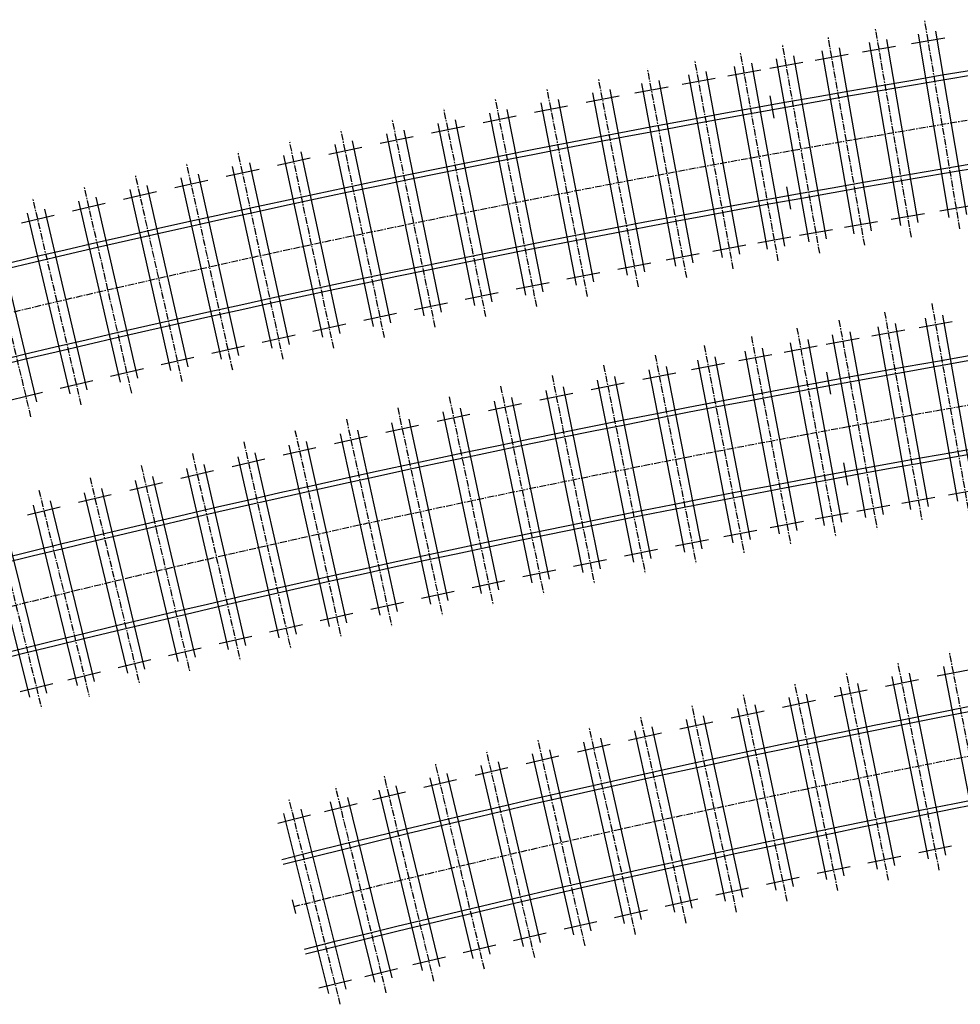
# Model space of a CAD drawing. Extents: x 166 to 6849, y 1372 to 2672.
# Drawn here: x 1304 to 1481, y 2401 to 2587 of the extents above; entities that cross this region are included whole.
import ezdxf

# ---------------------------------------------------------------- set-up
doc = ezdxf.new("R2010")
doc.units = 0
doc.linetypes.add('CENTER', pattern=[2, 1.25, -0.25, 0.25, -0.25])
for name, color, linetype in [('CENTLINE', 6, 'CENTER'), ('GDMARKS', 1, 'CONTINUOUS'), ('JOINTS', 7, 'CONTINUOUS'), ('RAILS', 7, 'CONTINUOUS'), ('TIMBCENT', 4, 'CENTER'), ('TIMBOUTL', 5, 'CONTINUOUS')]:
    doc.layers.add(name, color=color, linetype=linetype)

msp = doc.modelspace()

# ---------------------------------------------------------------- linework, layer by layer
at = {"layer": 'CENTLINE'}
for p, q in [((1479.29, 2567.49), (1485.21, 2568.47)), ((1467.46, 2565.47), (1473.38, 2566.48)), ((1473.38, 2566.48), (1479.29, 2567.49)), ((1461.55, 2564.45), (1467.46, 2565.47)), ((1449.73, 2562.36), (1455.64, 2563.41)), ((1455.64, 2563.41), (1461.55, 2564.45)), ((1437.92, 2560.23), (1443.83, 2561.3)), ((1443.83, 2561.3), (1449.73, 2562.36)), ((1426.12, 2558.04), (1432.02, 2559.14)), ((1432.02, 2559.14), (1437.92, 2560.23)), ((1420.23, 2556.93), (1426.12, 2558.04)), ((1408.44, 2554.67), (1414.33, 2555.81)), ((1414.33, 2555.81), (1420.23, 2556.93)), ((1396.67, 2552.36), (1402.55, 2553.52)), ((1402.55, 2553.52), (1408.44, 2554.67)), ((1390.78, 2551.18), (1396.67, 2552.36)), ((1379.02, 2548.79), (1384.9, 2549.99)), ((1384.9, 2549.99), (1390.78, 2551.18)), ((1373.15, 2547.58), (1379.02, 2548.79)), ((1361.41, 2545.11), (1367.28, 2546.35)), ((1367.28, 2546.35), (1373.15, 2547.58)), ((1355.54, 2543.85), (1361.41, 2545.11)), ((1343.81, 2541.3), (1349.67, 2542.58)), ((1349.67, 2542.58), (1355.54, 2543.85)), ((1337.96, 2540), (1343.81, 2541.3)), ((1326.25, 2537.36), (1332.1, 2538.69)), ((1332.1, 2538.69), (1337.96, 2540)), ((1320.4, 2536.03), (1326.25, 2537.36)), ((1314.55, 2534.67), (1320.4, 2536.03)), ((1302.87, 2531.92), (1308.71, 2533.31)), ((1308.71, 2533.31), (1314.55, 2534.67)), ((1478.52, 2513.6), (1484.43, 2514.63)), ((1472.61, 2512.55), (1478.52, 2513.6)), ((1460.8, 2510.41), (1466.7, 2511.48)), ((1466.7, 2511.48), (1472.61, 2512.55)), ((1449, 2508.22), (1454.9, 2509.32)), ((1454.9, 2509.32), (1460.8, 2510.41)), ((1437.21, 2505.98), (1443.11, 2507.11)), ((1443.11, 2507.11), (1449, 2508.22)), ((1431.32, 2504.85), (1437.21, 2505.98)), ((1419.55, 2502.53), (1425.43, 2503.7)), ((1425.43, 2503.7), (1431.32, 2504.85)), ((1413.66, 2501.36), (1419.55, 2502.53)), ((1401.9, 2498.97), (1407.78, 2500.17)), ((1407.78, 2500.17), (1413.66, 2501.36)), ((1396.03, 2497.75), (1401.9, 2498.97)), ((1384.28, 2495.28), (1390.15, 2496.52)), ((1390.15, 2496.52), (1396.03, 2497.75)), ((1378.42, 2494.02), (1384.28, 2495.28)), ((1366.69, 2491.47), (1372.55, 2492.75)), ((1372.55, 2492.75), (1378.42, 2494.02)), ((1360.83, 2490.17), (1366.69, 2491.47)), ((1349.13, 2487.54), (1354.98, 2488.86)), ((1354.98, 2488.86), (1360.83, 2490.17)), ((1343.28, 2486.2), (1349.13, 2487.54)), ((1331.59, 2483.48), (1337.43, 2484.85)), ((1337.43, 2484.85), (1343.28, 2486.2)), ((1325.75, 2482.1), (1331.59, 2483.48)), ((1319.92, 2480.7), (1325.75, 2482.1)), ((1308.25, 2477.87), (1314.08, 2479.3)), ((1314.08, 2479.3), (1319.92, 2480.7)), ((1302.43, 2476.43), (1308.25, 2477.87)), ((1478.52, 2447.33), (1484.41, 2448.48)), ((1466.75, 2444.98), (1472.63, 2446.16)), ((1472.63, 2446.16), (1478.52, 2447.33)), ((1460.87, 2443.78), (1466.75, 2444.98)), ((1449.12, 2441.35), (1455, 2442.57)), ((1455, 2442.57), (1460.87, 2443.78)), ((1443.25, 2440.11), (1449.12, 2441.35)), ((1431.52, 2437.59), (1437.38, 2438.86)), ((1437.38, 2438.86), (1443.25, 2440.11)), ((1425.66, 2436.31), (1431.52, 2437.59)), ((1413.94, 2433.7), (1419.8, 2435.01)), ((1419.8, 2435.01), (1425.66, 2436.31)), ((1408.09, 2432.37), (1413.94, 2433.7)), ((1396.4, 2429.68), (1402.24, 2431.03)), ((1402.24, 2431.03), (1408.09, 2432.37)), ((1390.56, 2428.31), (1396.4, 2429.68)), ((1384.72, 2426.93), (1390.56, 2428.31)), ((1373.05, 2424.12), (1378.88, 2425.53)), ((1378.88, 2425.53), (1384.72, 2426.93)), ((1367.22, 2422.69), (1373.05, 2424.12)), ((1361.4, 2421.25), (1367.22, 2422.69)), ((1355.58, 2419.8), (1361.4, 2421.25))]:
    msp.add_line(p, q, dxfattribs=at)
at = {"layer": 'GDMARKS'}
msp.add_line((1355.25, 2421.09), (1355.9, 2418.51), dxfattribs=at)
at = {"layer": 'JOINTS'}
for p, q in [((1446.09, 2568.4), (1445.34, 2572.58)), ((1448.42, 2555.44), (1449.17, 2551.25)), ((1456.79, 2516.37), (1456.02, 2520.55)), ((1459.18, 2503.42), (1459.95, 2499.24))]:
    msp.add_line(p, q, dxfattribs=at)
at = {"layer": 'RAILS'}
for p, q in [((1471.84, 2575.52), (1477.77, 2576.53)), ((1477.77, 2576.53), (1483.71, 2577.52)), ((1477.92, 2575.62), (1483.86, 2576.61)), ((1459.98, 2573.48), (1465.91, 2574.51)), ((1465.91, 2574.51), (1471.84, 2575.52)), ((1466.06, 2573.6), (1471.99, 2574.62)), ((1471.99, 2574.62), (1477.92, 2575.62)), ((1448.12, 2571.39), (1454.05, 2572.44)), ((1454.05, 2572.44), (1459.98, 2573.48)), ((1454.21, 2571.54), (1460.13, 2572.57)), ((1460.13, 2572.57), (1466.06, 2573.6)), ((1436.27, 2569.24), (1442.2, 2570.32)), ((1442.2, 2570.32), (1448.12, 2571.39)), ((1442.36, 2569.42), (1448.28, 2570.48)), ((1448.28, 2570.48), (1454.21, 2571.54)), ((1430.35, 2568.15), (1436.27, 2569.24)), ((1430.52, 2567.25), (1436.44, 2568.34)), ((1436.44, 2568.34), (1442.36, 2569.42)), ((1418.52, 2565.94), (1424.44, 2567.05)), ((1424.44, 2567.05), (1430.35, 2568.15)), ((1424.61, 2566.15), (1430.52, 2567.25)), ((1406.7, 2563.67), (1412.61, 2564.81)), ((1412.61, 2564.81), (1418.52, 2565.94)), ((1412.78, 2563.91), (1418.69, 2565.04)), ((1418.69, 2565.04), (1424.61, 2566.15)), ((1400.79, 2562.52), (1406.7, 2563.67)), ((1400.96, 2561.62), (1406.87, 2562.77)), ((1406.87, 2562.77), (1412.78, 2563.91)), ((1388.98, 2560.17), (1394.88, 2561.35)), ((1394.88, 2561.35), (1400.79, 2562.52)), ((1395.06, 2560.45), (1400.96, 2561.62)), ((1383.08, 2558.98), (1388.98, 2560.17)), ((1383.26, 2558.08), (1389.16, 2559.27)), ((1389.16, 2559.27), (1395.06, 2560.45)), ((1474.76, 2558.35), (1480.66, 2559.35)), ((1480.66, 2559.35), (1486.56, 2560.34)), ((1480.81, 2558.45), (1486.71, 2559.43)), ((1371.28, 2556.55), (1377.18, 2557.77)), ((1377.18, 2557.77), (1383.08, 2558.98)), ((1377.36, 2556.87), (1383.26, 2558.08)), ((1462.97, 2556.32), (1468.86, 2557.34)), ((1468.86, 2557.34), (1474.76, 2558.35)), ((1469.02, 2556.44), (1474.91, 2557.45)), ((1474.91, 2557.45), (1480.81, 2558.45)), ((1359.5, 2554.07), (1365.39, 2555.32)), ((1365.39, 2555.32), (1371.28, 2556.55)), ((1365.58, 2554.42), (1371.47, 2555.65)), ((1371.47, 2555.65), (1377.36, 2556.87)), ((1457.07, 2555.29), (1462.97, 2556.32)), ((1457.23, 2554.38), (1463.12, 2555.42)), ((1463.12, 2555.42), (1469.02, 2556.44)), ((1353.61, 2552.81), (1359.5, 2554.07)), ((1359.69, 2553.18), (1365.58, 2554.42)), ((1445.29, 2553.18), (1451.18, 2554.24)), ((1451.18, 2554.24), (1457.07, 2555.29)), ((1451.34, 2553.34), (1457.23, 2554.38)), ((1347.73, 2551.54), (1353.61, 2552.81)), ((1347.92, 2550.64), (1353.8, 2551.92)), ((1353.8, 2551.92), (1359.69, 2553.18)), ((1433.52, 2551.03), (1439.41, 2552.11)), ((1439.41, 2552.11), (1445.29, 2553.18)), ((1439.57, 2551.21), (1445.46, 2552.28)), ((1445.46, 2552.28), (1451.34, 2553.34)), ((1335.96, 2548.95), (1341.84, 2550.25)), ((1341.84, 2550.25), (1347.73, 2551.54)), ((1342.04, 2549.35), (1347.92, 2550.64)), ((1421.76, 2548.83), (1427.64, 2549.93)), ((1427.64, 2549.93), (1433.52, 2551.03)), ((1427.81, 2549.03), (1433.69, 2550.13)), ((1433.69, 2550.13), (1439.57, 2551.21)), ((1330.09, 2547.63), (1335.96, 2548.95)), ((1330.29, 2546.74), (1336.16, 2548.05)), ((1336.16, 2548.05), (1342.04, 2549.35)), ((1415.89, 2547.71), (1421.76, 2548.83)), ((1416.06, 2546.8), (1421.94, 2547.92)), ((1421.94, 2547.92), (1427.81, 2549.03)), ((1318.34, 2544.96), (1324.21, 2546.3)), ((1324.21, 2546.3), (1330.09, 2547.63)), ((1324.42, 2545.41), (1330.29, 2546.74)), ((1404.14, 2545.43), (1410.01, 2546.57)), ((1410.01, 2546.57), (1415.89, 2547.71)), ((1410.19, 2545.67), (1416.06, 2546.8)), ((1312.48, 2543.6), (1318.34, 2544.96)), ((1318.55, 2544.07), (1324.42, 2545.41)), ((1392.41, 2543.09), (1398.28, 2544.27)), ((1398.28, 2544.27), (1404.14, 2545.43)), ((1398.45, 2543.37), (1404.32, 2544.53)), ((1404.32, 2544.53), (1410.19, 2545.67)), ((1306.61, 2542.23), (1312.48, 2543.6)), ((1306.82, 2541.34), (1312.68, 2542.71)), ((1312.68, 2542.71), (1318.55, 2544.07)), ((1386.55, 2541.91), (1392.41, 2543.09)), ((1392.59, 2542.2), (1398.45, 2543.37)), ((1300.75, 2540.84), (1306.61, 2542.23)), ((1300.96, 2539.95), (1306.82, 2541.34)), ((1374.83, 2539.5), (1380.69, 2540.71)), ((1380.69, 2540.71), (1386.55, 2541.91)), ((1380.87, 2539.81), (1386.73, 2541.01)), ((1386.73, 2541.01), (1392.59, 2542.2)), ((1368.97, 2538.27), (1374.83, 2539.5)), ((1369.16, 2537.38), (1375.02, 2538.6)), ((1375.02, 2538.6), (1380.87, 2539.81)), ((1357.28, 2535.78), (1363.12, 2537.04)), ((1363.12, 2537.04), (1368.97, 2538.27)), ((1363.31, 2536.14), (1369.16, 2537.38)), ((1351.43, 2534.52), (1357.28, 2535.78)), ((1351.62, 2533.62), (1357.47, 2534.89)), ((1357.47, 2534.89), (1363.31, 2536.14)), ((1339.75, 2531.95), (1345.59, 2533.24)), ((1345.59, 2533.24), (1351.43, 2534.52)), ((1345.78, 2532.35), (1351.62, 2533.62)), ((1333.91, 2530.64), (1339.75, 2531.95)), ((1339.95, 2531.05), (1345.78, 2532.35)), ((1322.25, 2527.99), (1328.08, 2529.32)), ((1328.08, 2529.32), (1333.91, 2530.64)), ((1328.28, 2528.43), (1334.11, 2529.75)), ((1334.11, 2529.75), (1339.95, 2531.05)), ((1316.42, 2526.64), (1322.25, 2527.99)), ((1322.46, 2527.09), (1328.28, 2528.43)), ((1310.6, 2525.27), (1316.42, 2526.64)), ((1310.81, 2524.38), (1316.63, 2525.74)), ((1316.63, 2525.74), (1322.46, 2527.09)), ((1298.97, 2522.51), (1304.78, 2523.9)), ((1304.78, 2523.9), (1310.6, 2525.27)), ((1305, 2523.01), (1310.81, 2524.38)), ((1299.18, 2521.61), (1305, 2523.01)), ((1470.99, 2521.57), (1476.92, 2522.62)), ((1476.92, 2522.62), (1482.85, 2523.66)), ((1477.08, 2521.72), (1483.01, 2522.76)), ((1459.15, 2519.43), (1465.07, 2520.5)), ((1465.07, 2520.5), (1470.99, 2521.57)), ((1465.23, 2519.6), (1471.16, 2520.67)), ((1471.16, 2520.67), (1477.08, 2521.72)), ((1447.31, 2517.23), (1453.23, 2518.33)), ((1453.23, 2518.33), (1459.15, 2519.43)), ((1453.4, 2517.43), (1459.31, 2518.52)), ((1459.31, 2518.52), (1465.23, 2519.6)), ((1441.4, 2516.12), (1447.31, 2517.23)), ((1441.57, 2515.21), (1447.48, 2516.33)), ((1447.48, 2516.33), (1453.4, 2517.43)), ((1429.57, 2513.85), (1435.48, 2514.99)), ((1435.48, 2514.99), (1441.4, 2516.12)), ((1435.66, 2514.09), (1441.57, 2515.21)), ((1417.76, 2511.52), (1423.66, 2512.69)), ((1423.66, 2512.69), (1429.57, 2513.85)), ((1423.84, 2511.79), (1429.75, 2512.95)), ((1429.75, 2512.95), (1435.66, 2514.09)), ((1411.86, 2510.34), (1417.76, 2511.52)), ((1417.94, 2510.62), (1423.84, 2511.79)), ((1400.06, 2507.94), (1405.95, 2509.15)), ((1405.95, 2509.15), (1411.86, 2510.34)), ((1406.14, 2508.25), (1412.04, 2509.44)), ((1412.04, 2509.44), (1417.94, 2510.62)), ((1394.16, 2506.72), (1400.06, 2507.94)), ((1400.24, 2507.05), (1406.14, 2508.25)), ((1382.38, 2504.24), (1388.27, 2505.49)), ((1388.27, 2505.49), (1394.16, 2506.72)), ((1388.46, 2504.59), (1394.35, 2505.83)), ((1394.35, 2505.83), (1400.24, 2507.05)), ((1474.06, 2504.42), (1479.95, 2505.47)), ((1479.95, 2505.47), (1485.84, 2506.51)), ((1480.11, 2504.57), (1486, 2505.6)), ((1376.49, 2502.98), (1382.38, 2504.24)), ((1376.68, 2502.09), (1382.57, 2503.35)), ((1382.57, 2503.35), (1388.46, 2504.59)), ((1462.29, 2502.29), (1468.17, 2503.37)), ((1468.17, 2503.37), (1474.06, 2504.42)), ((1468.34, 2502.46), (1474.22, 2503.52)), ((1474.22, 2503.52), (1480.11, 2504.57)), ((1364.72, 2500.42), (1370.6, 2501.71)), ((1370.6, 2501.71), (1376.49, 2502.98)), ((1370.8, 2500.81), (1376.68, 2502.09)), ((1456.4, 2501.21), (1462.29, 2502.29)), ((1462.45, 2501.39), (1468.34, 2502.46)), ((1358.84, 2499.12), (1364.72, 2500.42)), ((1364.92, 2499.53), (1370.8, 2500.81)), ((1444.64, 2499), (1450.52, 2500.11)), ((1450.52, 2500.11), (1456.4, 2501.21)), ((1450.69, 2499.21), (1456.57, 2500.31)), ((1456.57, 2500.31), (1462.45, 2501.39)), ((1347.09, 2496.48), (1352.97, 2497.81)), ((1352.97, 2497.81), (1358.84, 2499.12)), ((1353.17, 2496.91), (1359.04, 2498.23)), ((1359.04, 2498.23), (1364.92, 2499.53)), ((1432.89, 2496.75), (1438.77, 2497.88)), ((1438.77, 2497.88), (1444.64, 2499)), ((1438.94, 2496.98), (1444.81, 2498.1)), ((1444.81, 2498.1), (1450.69, 2499.21)), ((1341.22, 2495.13), (1347.09, 2496.48)), ((1347.3, 2495.58), (1353.17, 2496.91)), ((1427.02, 2495.6), (1432.89, 2496.75)), ((1433.07, 2495.85), (1438.94, 2496.98)), ((1335.36, 2493.78), (1341.22, 2495.13)), ((1335.56, 2492.88), (1341.43, 2494.24)), ((1341.43, 2494.24), (1347.3, 2495.58)), ((1415.29, 2493.27), (1421.15, 2494.44)), ((1421.15, 2494.44), (1427.02, 2495.6)), ((1421.33, 2493.54), (1427.2, 2494.7)), ((1427.2, 2494.7), (1433.07, 2495.85)), ((1323.63, 2491.02), (1329.49, 2492.4)), ((1329.49, 2492.4), (1335.36, 2493.78)), ((1329.7, 2491.51), (1335.56, 2492.88)), ((1409.43, 2492.08), (1415.29, 2493.27)), ((1409.61, 2491.18), (1415.47, 2492.37)), ((1415.47, 2492.37), (1421.33, 2493.54)), ((1317.77, 2489.62), (1323.63, 2491.02)), ((1323.84, 2490.13), (1329.7, 2491.51)), ((1397.71, 2489.67), (1403.57, 2490.88)), ((1403.57, 2490.88), (1409.43, 2492.08)), ((1403.75, 2489.99), (1409.61, 2491.18)), ((1311.92, 2488.2), (1317.77, 2489.62)), ((1312.14, 2487.31), (1317.99, 2488.73)), ((1317.99, 2488.73), (1323.84, 2490.13)), ((1391.85, 2488.45), (1397.71, 2489.67)), ((1392.04, 2487.55), (1397.89, 2488.78)), ((1397.89, 2488.78), (1403.75, 2489.99)), ((1300.22, 2485.33), (1306.07, 2486.77)), ((1306.07, 2486.77), (1311.92, 2488.2)), ((1306.29, 2485.88), (1312.14, 2487.31)), ((1380.15, 2485.96), (1386, 2487.21)), ((1386, 2487.21), (1391.85, 2488.45)), ((1386.19, 2486.31), (1392.04, 2487.55)), ((1300.44, 2484.44), (1306.29, 2485.88)), ((1374.31, 2484.69), (1380.15, 2485.96)), ((1374.5, 2483.8), (1380.35, 2485.06)), ((1380.35, 2485.06), (1386.19, 2486.31)), ((1362.63, 2482.12), (1368.47, 2483.41)), ((1368.47, 2483.41), (1374.31, 2484.69)), ((1368.66, 2482.52), (1374.5, 2483.8)), ((1356.79, 2480.81), (1362.63, 2482.12)), ((1356.99, 2479.92), (1362.83, 2481.23)), ((1362.83, 2481.23), (1368.66, 2482.52)), ((1345.13, 2478.16), (1350.96, 2479.49)), ((1350.96, 2479.49), (1356.79, 2480.81)), ((1351.16, 2478.6), (1356.99, 2479.92)), ((1339.3, 2476.81), (1345.13, 2478.16)), ((1345.33, 2477.27), (1351.16, 2478.6)), ((1333.48, 2475.45), (1339.3, 2476.81)), ((1333.69, 2474.56), (1339.51, 2475.92)), ((1339.51, 2475.92), (1345.33, 2477.27)), ((1321.84, 2472.68), (1327.66, 2474.07)), ((1327.66, 2474.07), (1333.48, 2475.45)), ((1327.87, 2473.18), (1333.69, 2474.56)), ((1316.03, 2471.28), (1321.84, 2472.68)), ((1322.06, 2471.79), (1327.87, 2473.18)), ((1310.22, 2469.86), (1316.03, 2471.28)), ((1310.44, 2468.97), (1316.25, 2470.39)), ((1316.25, 2470.39), (1322.06, 2471.79)), ((1298.62, 2466.98), (1304.42, 2468.43)), ((1304.42, 2468.43), (1310.22, 2469.86)), ((1304.64, 2467.54), (1310.44, 2468.97)), ((1298.84, 2466.09), (1304.64, 2467.54)), ((1476.75, 2456.32), (1482.66, 2457.48)), ((1464.94, 2453.96), (1470.84, 2455.15)), ((1470.84, 2455.15), (1476.75, 2456.32)), ((1471.02, 2454.25), (1476.93, 2455.42)), ((1476.93, 2455.42), (1482.83, 2456.58)), ((1459.03, 2452.76), (1464.94, 2453.96)), ((1465.12, 2453.07), (1471.02, 2454.25)), ((1447.24, 2450.32), (1453.14, 2451.55)), ((1453.14, 2451.55), (1459.03, 2452.76)), ((1453.32, 2450.65), (1459.22, 2451.87)), ((1459.22, 2451.87), (1465.12, 2453.07)), ((1441.35, 2449.08), (1447.24, 2450.32)), ((1447.43, 2449.42), (1453.32, 2450.65)), ((1429.57, 2446.55), (1435.46, 2447.82)), ((1435.46, 2447.82), (1441.35, 2449.08)), ((1435.65, 2446.92), (1441.54, 2448.18)), ((1441.54, 2448.18), (1447.43, 2449.42)), ((1423.69, 2445.26), (1429.57, 2446.55)), ((1429.77, 2445.65), (1435.65, 2446.92)), ((1411.93, 2442.64), (1417.81, 2443.96)), ((1417.81, 2443.96), (1423.69, 2445.26)), ((1418.01, 2443.06), (1423.88, 2444.37)), ((1423.88, 2444.37), (1429.77, 2445.65)), ((1406.06, 2441.31), (1411.93, 2442.64)), ((1412.13, 2441.75), (1418.01, 2443.06)), ((1400.19, 2439.97), (1406.06, 2441.31)), ((1400.39, 2439.07), (1406.26, 2440.42)), ((1406.26, 2440.42), (1412.13, 2441.75)), ((1480.11, 2439.23), (1485.98, 2440.38)), ((1388.45, 2437.23), (1394.32, 2438.61)), ((1394.32, 2438.61), (1400.19, 2439.97)), ((1394.53, 2437.72), (1400.39, 2439.07)), ((1474.25, 2438.07), (1480.11, 2439.23)), ((1480.29, 2438.33), (1486.16, 2439.48)), ((1382.59, 2435.85), (1388.45, 2437.23)), ((1388.67, 2436.34), (1394.53, 2437.72)), ((1462.53, 2435.7), (1468.39, 2436.89)), ((1468.39, 2436.89), (1474.25, 2438.07)), ((1468.57, 2435.99), (1474.43, 2437.17)), ((1474.43, 2437.17), (1480.29, 2438.33)), ((1376.74, 2434.44), (1382.59, 2435.85)), ((1376.95, 2433.55), (1382.81, 2434.95)), ((1382.81, 2434.95), (1388.67, 2436.34)), ((1456.67, 2434.5), (1462.53, 2435.7)), ((1456.85, 2433.6), (1462.71, 2434.8)), ((1462.71, 2434.8), (1468.57, 2435.99)), ((1365.03, 2431.6), (1370.88, 2433.03)), ((1370.88, 2433.03), (1376.74, 2434.44)), ((1371.1, 2432.14), (1376.95, 2433.55)), ((1444.96, 2432.04), (1450.82, 2433.28)), ((1450.82, 2433.28), (1456.67, 2434.5)), ((1451, 2432.38), (1456.85, 2433.6)), ((1359.19, 2430.15), (1365.03, 2431.6)), ((1365.25, 2430.71), (1371.1, 2432.14)), ((1439.12, 2430.79), (1444.96, 2432.04)), ((1439.31, 2429.9), (1445.15, 2431.14)), ((1445.15, 2431.14), (1451, 2432.38)), ((1353.34, 2428.69), (1359.19, 2430.15)), ((1353.57, 2427.8), (1359.41, 2429.26)), ((1359.41, 2429.26), (1365.25, 2430.71)), ((1427.43, 2428.25), (1433.27, 2429.53)), ((1433.27, 2429.53), (1439.12, 2430.79)), ((1433.47, 2428.63), (1439.31, 2429.9)), ((1421.59, 2426.96), (1427.43, 2428.25)), ((1421.79, 2426.06), (1427.63, 2427.36)), ((1427.63, 2427.36), (1433.47, 2428.63)), ((1409.92, 2424.33), (1415.76, 2425.65)), ((1415.76, 2425.65), (1421.59, 2426.96)), ((1415.96, 2424.76), (1421.79, 2426.06)), ((1404.1, 2423), (1409.92, 2424.33)), ((1410.13, 2423.44), (1415.96, 2424.76)), ((1398.27, 2421.65), (1404.1, 2423)), ((1398.48, 2420.75), (1404.3, 2422.1)), ((1404.3, 2422.1), (1410.13, 2423.44)), ((1386.63, 2418.9), (1392.45, 2420.28)), ((1392.45, 2420.28), (1398.27, 2421.65)), ((1392.66, 2419.39), (1398.48, 2420.75)), ((1380.81, 2417.51), (1386.63, 2418.9)), ((1381.03, 2416.62), (1386.84, 2418.01)), ((1386.84, 2418.01), (1392.66, 2419.39)), ((1375, 2416.1), (1380.81, 2417.51)), ((1375.22, 2415.21), (1381.03, 2416.62)), ((1363.39, 2413.25), (1369.19, 2414.68)), ((1369.19, 2414.68), (1375, 2416.1)), ((1369.41, 2413.79), (1375.22, 2415.21)), ((1357.59, 2411.8), (1363.39, 2413.25)), ((1363.61, 2412.36), (1369.41, 2413.79)), ((1357.81, 2410.91), (1363.61, 2412.36))]:
    msp.add_line(p, q, dxfattribs=at)
at = {"layer": 'TIMBCENT'}
for p, q in [((1481.12, 2547.51), (1474.47, 2586.95)), ((1471.98, 2545.96), (1465.2, 2585.38)), ((1463.17, 2544.43), (1456.28, 2583.83)), ((1454.7, 2542.93), (1447.68, 2582.31)), ((1446.88, 2541.53), (1439.75, 2580.89)), ((1429.63, 2538.35), (1422.26, 2577.67)), ((1438.41, 2539.98), (1431.17, 2579.32)), ((1420.52, 2536.63), (1413.02, 2575.92)), ((1410.94, 2534.78), (1403.29, 2574.04)), ((1401.36, 2532.9), (1393.57, 2572.13)), ((1391.79, 2530.98), (1383.86, 2570.19)), ((1382.22, 2529.03), (1374.15, 2568.21)), ((1372.67, 2527.04), (1364.45, 2566.19)), ((1363.12, 2525.02), (1354.76, 2564.14)), ((1353.59, 2522.96), (1345.07, 2562.05)), ((1344.06, 2520.87), (1335.39, 2559.92)), ((1334.54, 2518.74), (1325.72, 2557.75)), ((1325.03, 2516.57), (1316.06, 2555.55)), ((1315.53, 2514.36), (1306.4, 2553.31)), ((1306.04, 2512.12), (1296.75, 2551.03)), ((1475.83, 2533.43), (1482.78, 2494.04)), ((1466.91, 2531.84), (1473.98, 2492.47)), ((1458.32, 2530.29), (1465.51, 2490.94)), ((1450.4, 2528.83), (1457.7, 2489.5)), ((1441.82, 2527.22), (1449.24, 2487.92)), ((1432.92, 2525.52), (1440.46, 2486.24)), ((1423.69, 2523.74), (1431.37, 2484.48)), ((1413.97, 2521.82), (1421.79, 2482.59)), ((1404.26, 2519.86), (1412.22, 2480.66)), ((1394.55, 2517.87), (1402.66, 2478.7)), ((1384.86, 2515.84), (1393.11, 2476.7)), ((1375.16, 2513.78), (1383.57, 2474.67)), ((1365.48, 2511.68), (1374.03, 2472.6)), ((1355.8, 2509.54), (1364.5, 2470.5)), ((1346.13, 2507.37), (1354.99, 2468.36)), ((1336.47, 2505.16), (1345.48, 2466.18)), ((1326.82, 2502.9), (1335.98, 2463.97)), ((1317.17, 2500.61), (1326.49, 2461.71)), ((1307.53, 2498.29), (1317.01, 2459.42)), ((1298.4, 2496.04), (1308.02, 2457.21)), ((1486.81, 2428.57), (1479.15, 2467.83)), ((1477.24, 2426.68), (1469.43, 2465.91)), ((1467.68, 2424.76), (1459.71, 2463.96)), ((1458.13, 2422.8), (1450, 2461.96)), ((1448.58, 2420.8), (1440.29, 2459.93)), ((1439.04, 2418.76), (1430.6, 2457.85)), ((1429.52, 2416.68), (1420.91, 2455.74)), ((1420, 2414.56), (1411.24, 2453.59)), ((1410.48, 2412.41), (1401.57, 2451.4)), ((1400.98, 2410.21), (1391.91, 2449.17)), ((1391.49, 2407.98), (1382.26, 2446.9)), ((1382, 2405.71), (1372.61, 2444.59)), ((1373.01, 2403.52), (1363.47, 2442.37)), ((1364.34, 2401.38), (1354.66, 2440.19))]:
    msp.add_line(p, q, dxfattribs=at)
at = {"layer": 'TIMBOUTL'}
for p, q in [((1467.27, 2583.2), (1473.2, 2548.7)), ((1472.01, 2582.48), (1478.25, 2583.54)), ((1473.24, 2584.21), (1479.06, 2549.7)), ((1476.53, 2584.77), (1482.35, 2550.25)), ((1458.35, 2581.65), (1464.38, 2547.18)), ((1462.76, 2580.9), (1469, 2581.97)), ((1463.99, 2582.63), (1469.91, 2548.14)), ((1446.48, 2579.56), (1452.62, 2545.1)), ((1449.76, 2580.14), (1455.9, 2545.68)), ((1453.85, 2579.34), (1460.09, 2580.43)), ((1455.07, 2581.08), (1461.1, 2546.6)), ((1438.56, 2578.13), (1444.79, 2543.69)), ((1441.84, 2578.73), (1448.07, 2544.28)), ((1445.27, 2577.82), (1451.5, 2578.93)), ((1428.78, 2574.81), (1435.01, 2575.96)), ((1429.98, 2576.56), (1436.32, 2542.14)), ((1433.26, 2577.16), (1439.6, 2542.74)), ((1437.35, 2576.39), (1443.58, 2577.52)), ((1419.88, 2573.15), (1426.11, 2574.32)), ((1421.08, 2574.9), (1427.53, 2540.5)), ((1424.36, 2575.52), (1430.8, 2541.11)), ((1410.66, 2571.4), (1416.88, 2572.58)), ((1411.85, 2573.15), (1418.41, 2538.77)), ((1415.13, 2573.78), (1421.69, 2539.4)), ((1400.95, 2569.51), (1407.17, 2570.72)), ((1402.14, 2571.27), (1408.82, 2536.92)), ((1405.41, 2571.91), (1412.09, 2537.55)), ((1391.25, 2567.6), (1397.46, 2568.83)), ((1392.43, 2569.36), (1399.24, 2535.03)), ((1395.7, 2570.01), (1402.51, 2535.68)), ((1381.55, 2565.64), (1387.76, 2566.9)), ((1382.72, 2567.41), (1389.66, 2533.1)), ((1385.99, 2568.07), (1392.93, 2533.76)), ((1371.86, 2563.65), (1378.06, 2564.93)), ((1373.03, 2565.42), (1380.09, 2531.14)), ((1376.29, 2566.1), (1383.35, 2531.82)), ((1362.18, 2561.63), (1368.37, 2562.93)), ((1363.34, 2563.4), (1370.53, 2529.15)), ((1366.6, 2564.09), (1373.79, 2529.83)), ((1352.5, 2559.56), (1358.69, 2560.89)), ((1353.65, 2561.34), (1360.97, 2527.12)), ((1356.91, 2562.04), (1364.23, 2527.82)), ((1343.98, 2559.25), (1351.43, 2525.05)), ((1347.23, 2559.96), (1354.68, 2525.76)), ((1337.56, 2557.84), (1345.14, 2523.67)), ((1342.83, 2557.46), (1349.02, 2558.81)), ((1327.9, 2555.68), (1335.61, 2521.54)), ((1333.17, 2555.33), (1339.35, 2556.7)), ((1334.31, 2557.12), (1341.89, 2522.95)), ((1318.24, 2553.49), (1326.09, 2519.38)), ((1323.51, 2553.15), (1329.69, 2554.55)), ((1324.65, 2554.95), (1332.36, 2520.81)), ((1313.87, 2550.94), (1320.04, 2552.36)), ((1314.99, 2552.74), (1322.84, 2518.63)), ((1477.33, 2550.93), (1483.58, 2551.98)), ((1304.23, 2548.69), (1310.4, 2550.13)), ((1305.35, 2550.49), (1313.34, 2516.42)), ((1308.59, 2551.25), (1316.58, 2517.18)), ((1468.18, 2549.36), (1474.42, 2550.43)), ((1298.96, 2548.98), (1307.08, 2514.94)), ((1459.36, 2547.82), (1465.6, 2548.91)), ((1443.05, 2544.9), (1449.28, 2546.03)), ((1450.88, 2546.31), (1457.11, 2547.42)), ((1434.57, 2543.34), (1440.8, 2544.49)), ((1425.78, 2541.7), (1432, 2542.87)), ((1416.66, 2539.96), (1422.88, 2541.15)), ((1407.06, 2538.1), (1413.28, 2539.31)), ((1397.47, 2536.21), (1403.69, 2537.44)), ((1387.89, 2534.28), (1394.1, 2535.53)), ((1378.32, 2532.31), (1384.52, 2533.59)), ((1368.75, 2530.31), (1374.95, 2531.61)), ((1483.99, 2496.79), (1477.91, 2531.26)), ((1359.19, 2528.27), (1365.38, 2529.6)), ((1475.18, 2495.23), (1468.99, 2529.68)), ((1473.41, 2528.94), (1479.64, 2530.04)), ((1480.71, 2496.21), (1474.62, 2530.68)), ((1349.64, 2526.2), (1355.83, 2527.55)), ((1463.42, 2493.1), (1457.13, 2527.53)), ((1466.7, 2493.7), (1460.41, 2528.13)), ((1464.5, 2527.35), (1470.73, 2528.47)), ((1471.9, 2494.64), (1465.71, 2529.09)), ((1455.61, 2491.65), (1449.22, 2526.07)), ((1458.88, 2492.26), (1452.49, 2526.67)), ((1455.93, 2525.78), (1462.16, 2526.92)), ((1340.1, 2524.09), (1346.28, 2525.46)), ((1439.45, 2522.7), (1445.67, 2523.88)), ((1447.14, 2490.06), (1440.65, 2524.46)), ((1450.42, 2490.68), (1443.92, 2525.07)), ((1448.02, 2524.32), (1454.24, 2525.47)), ((1330.57, 2521.94), (1336.75, 2523.34)), ((1430.56, 2521), (1436.78, 2522.19)), ((1438.36, 2488.38), (1431.75, 2522.76)), ((1441.63, 2489.01), (1435.02, 2523.38)), ((1321.05, 2519.76), (1327.22, 2521.18)), ((1421.35, 2519.2), (1427.56, 2520.42)), ((1429.25, 2486.61), (1422.53, 2520.96)), ((1432.52, 2487.25), (1425.8, 2521.6)), ((1311.53, 2517.53), (1317.7, 2518.98)), ((1411.65, 2517.27), (1417.86, 2518.51)), ((1419.67, 2484.71), (1412.82, 2519.04)), ((1422.94, 2485.37), (1416.09, 2519.69)), ((1302.03, 2515.27), (1308.19, 2516.74)), ((1401.95, 2515.31), (1408.16, 2516.57)), ((1410.09, 2482.78), (1403.12, 2517.08)), ((1413.36, 2483.44), (1406.39, 2517.74)), ((1392.26, 2513.31), (1398.47, 2514.59)), ((1400.52, 2480.81), (1393.43, 2515.08)), ((1403.79, 2481.49), (1396.69, 2515.76)), ((1390.96, 2478.81), (1383.74, 2513.05)), ((1394.23, 2479.49), (1387, 2513.74)), ((1381.41, 2476.77), (1374.06, 2510.99)), ((1384.67, 2477.47), (1377.32, 2511.69)), ((1382.58, 2511.28), (1388.78, 2512.58)), ((1375.12, 2475.4), (1367.64, 2509.59)), ((1372.91, 2509.2), (1379.1, 2510.53)), ((1365.59, 2473.3), (1357.97, 2507.47)), ((1363.24, 2507.1), (1369.43, 2508.45)), ((1371.87, 2474.69), (1364.39, 2508.88)), ((1356.06, 2471.17), (1348.31, 2505.3)), ((1353.58, 2504.95), (1359.76, 2506.33)), ((1362.33, 2472.58), (1354.72, 2506.74)), ((1343.93, 2502.77), (1350.11, 2504.17)), ((1352.81, 2470.43), (1345.06, 2504.56)), ((1334.29, 2500.54), (1340.46, 2501.97)), ((1343.29, 2468.24), (1335.41, 2502.34)), ((1346.54, 2468.99), (1338.66, 2503.09)), ((1324.65, 2498.29), (1330.82, 2499.74)), ((1333.78, 2466.02), (1325.77, 2500.09)), ((1337.03, 2466.78), (1329.01, 2500.85)), ((1324.29, 2463.76), (1316.13, 2497.79)), ((1327.53, 2464.53), (1319.37, 2498.57)), ((1478.97, 2497.43), (1485.21, 2498.53)), ((1318.04, 2462.25), (1309.75, 2496.25)), ((1315.02, 2495.99), (1321.18, 2497.46)), ((1470.16, 2495.85), (1476.39, 2496.97)), ((1305.41, 2493.65), (1311.56, 2495.15)), ((1314.8, 2461.46), (1306.51, 2495.46)), ((1461.68, 2494.3), (1467.91, 2495.44)), ((1305.8, 2459.24), (1297.38, 2493.21)), ((1309.04, 2460.04), (1300.62, 2494.01)), ((1445.39, 2491.26), (1451.61, 2492.43)), ((1453.86, 2492.85), (1460.08, 2494.01)), ((1436.6, 2489.57), (1442.82, 2490.77)), ((1427.49, 2487.8), (1433.71, 2489.01)), ((1417.9, 2485.89), (1424.12, 2487.13)), ((1408.32, 2483.95), (1414.53, 2485.21)), ((1398.75, 2481.98), (1404.95, 2483.26)), ((1389.19, 2479.96), (1395.38, 2481.27)), ((1379.63, 2477.92), (1385.82, 2479.25)), ((1370.08, 2475.84), (1376.27, 2477.19)), ((1360.54, 2473.72), (1366.72, 2475.09)), ((1351.01, 2471.56), (1357.19, 2472.96)), ((1341.49, 2469.37), (1347.66, 2470.79)), ((1331.98, 2467.14), (1338.14, 2468.59)), ((1322.48, 2464.87), (1328.64, 2466.34)), ((1476.81, 2463.3), (1483.03, 2464.51)), ((1478, 2465.06), (1484.69, 2430.71)), ((1312.99, 2462.56), (1319.14, 2464.06)), ((1467.1, 2461.37), (1473.31, 2462.61)), ((1468.28, 2463.14), (1475.12, 2428.81)), ((1471.55, 2463.79), (1478.39, 2429.46)), ((1303.99, 2460.33), (1310.13, 2461.86)), ((1457.4, 2459.41), (1463.61, 2460.67)), ((1458.57, 2461.18), (1465.55, 2426.88)), ((1461.84, 2461.84), (1468.81, 2427.54)), ((1448.87, 2459.18), (1455.99, 2424.91)), ((1452.14, 2459.85), (1459.25, 2425.58)), ((1439.18, 2457.14), (1446.43, 2422.9)), ((1442.44, 2457.83), (1449.69, 2423.59)), ((1447.71, 2457.4), (1453.91, 2458.69)), ((1432.76, 2455.76), (1440.15, 2421.55)), ((1438.02, 2455.36), (1444.22, 2456.67)), ((1423.08, 2453.66), (1430.61, 2419.48)), ((1428.35, 2453.28), (1434.54, 2454.61)), ((1429.5, 2455.06), (1436.89, 2420.85)), ((1413.41, 2451.52), (1421.07, 2417.37)), ((1418.68, 2451.15), (1424.87, 2452.52)), ((1419.82, 2452.94), (1427.35, 2418.76)), ((1409.02, 2448.99), (1415.2, 2450.38)), ((1410.16, 2450.79), (1417.82, 2416.64)), ((1399.37, 2446.79), (1405.55, 2448.21)), ((1400.5, 2448.59), (1408.3, 2414.47)), ((1403.75, 2449.33), (1411.55, 2415.22)), ((1389.73, 2444.56), (1395.9, 2445.99)), ((1390.85, 2446.36), (1398.79, 2412.27)), ((1394.1, 2447.11), (1402.04, 2413.03)), ((1381.21, 2444.08), (1389.29, 2410.03)), ((1384.45, 2444.85), (1392.53, 2410.8)), ((1374.82, 2442.55), (1383.04, 2408.53)), ((1380.1, 2442.28), (1386.26, 2443.74)), ((1365.69, 2440.34), (1374.03, 2406.35)), ((1370.47, 2439.96), (1376.63, 2441.45)), ((1371.58, 2441.77), (1379.8, 2407.75)), ((1361.35, 2437.73), (1367.5, 2439.24)), ((1362.45, 2439.54), (1370.79, 2405.55)), ((1352.56, 2435.54), (1358.7, 2437.07)), ((1353.65, 2437.36), (1362.12, 2403.4)), ((1356.89, 2438.16), (1365.36, 2404.21)), ((1473.35, 2429.99), (1479.56, 2431.23)), ((1463.78, 2428.05), (1469.99, 2429.31)), ((1454.21, 2426.07), (1460.41, 2427.36)), ((1444.65, 2424.05), (1450.85, 2425.37)), ((1435.1, 2422), (1441.3, 2423.34)), ((1425.56, 2419.9), (1431.75, 2421.27)), ((1416.03, 2417.77), (1422.21, 2419.16)), ((1406.51, 2415.6), (1412.68, 2417.01)), ((1396.99, 2413.39), (1403.16, 2414.83)), ((1387.48, 2411.14), (1393.65, 2412.6)), ((1377.99, 2408.86), (1384.14, 2410.34)), ((1368.98, 2406.65), (1375.13, 2408.16)), ((1360.3, 2404.49), (1366.45, 2406.02))]:
    msp.add_line(p, q, dxfattribs=at)

doc.saveas('drawing.dxf')
